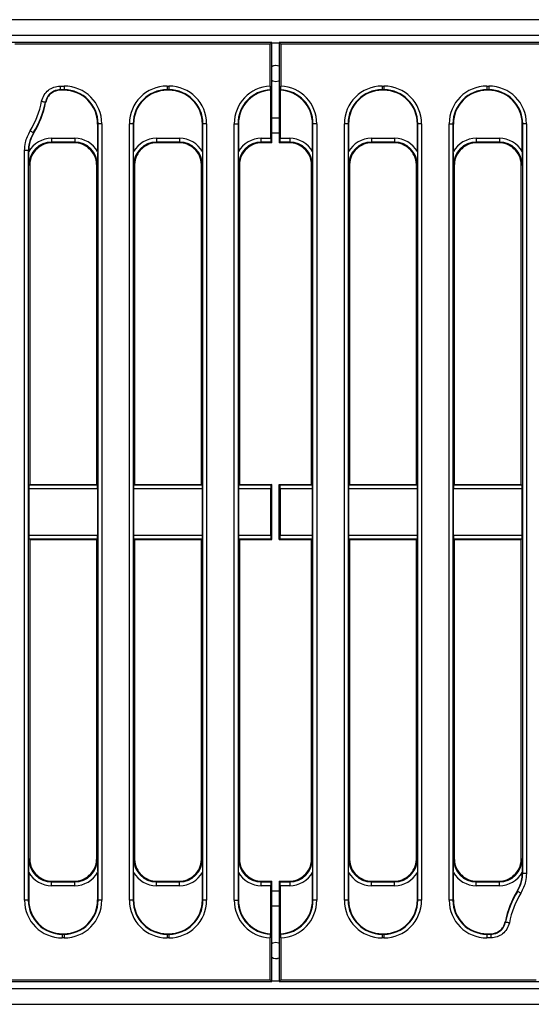
# Model space of a CAD drawing. Units: millimetres. Extents: x -121 to 664, y -32 to 370.
# Drawn here: x 118 to 145, y 131 to 183 of the extents above; entities that cross this region are included whole.
import ezdxf

# ---------------------------------------------------------------- set-up
doc = ezdxf.new("R2010")
doc.units = ezdxf.units.MM

msp = doc.modelspace()

# ---------------------------------------------------------------- linework, layer by layer
at = {"color": 7, "linetype": 'Continuous', "lineweight": 25}
for p, q in [((231.4118, 182.8993), (31.612, 182.8993)), ((231.4118, 182.0593), (31.612, 182.0593)), ((131.2994, 181.6993), (117.3606, 181.6993)), ((131.2119, 181.6118), (117.723, 181.6118)), ((131.2119, 181.6118), (131.2994, 181.6993)), ((131.2119, 179.3946), (131.2119, 181.6118)), ((131.2994, 176.3993), (131.2994, 181.6993)), ((131.6992, 181.6993), (131.6992, 176.3993)), ((131.7867, 181.6118), (131.6992, 181.6993)), ((211.638, 181.6993), (131.6992, 181.6993)), ((131.7867, 181.6118), (131.7867, 179.3946)), ((211.2756, 181.6118), (131.7867, 181.6118)), ((120.1193, 179.3951), (120.3277, 179.3951)), ((120.1193, 179.3951), (120.1193, 179.1959)), ((120.3277, 179.1959), (120.1193, 179.1959)), ((120.1193, 179.1959), (120.135, 179.1768)), ((120.3087, 179.1768), (120.135, 179.1768)), ((120.3087, 179.1768), (120.3277, 179.1959)), ((120.3277, 179.3951), (120.3277, 179.1959)), ((125.771, 179.3951), (125.771, 179.1959)), ((125.771, 179.3951), (125.8677, 179.3951)), ((125.8677, 179.1959), (125.771, 179.1959)), ((125.771, 179.1959), (125.79, 179.1768)), ((125.8487, 179.1768), (125.79, 179.1768)), ((125.8487, 179.1768), (125.8677, 179.1959)), ((125.8677, 179.3951), (125.8677, 179.1959)), ((131.2278, 179.1959), (131.2469, 179.1768)), ((131.2469, 176.6351), (131.2469, 179.1768)), ((131.7517, 179.1768), (131.7708, 179.1959)), ((131.7517, 179.1768), (131.7517, 176.6351)), ((137.1309, 179.3951), (137.2276, 179.3951)), ((137.1309, 179.3951), (137.1309, 179.1959)), ((137.2276, 179.1959), (137.1309, 179.1959)), ((137.1309, 179.1959), (137.1499, 179.1768)), ((137.2086, 179.1768), (137.1499, 179.1768)), ((137.2086, 179.1768), (137.2276, 179.1959)), ((137.2276, 179.3951), (137.2276, 179.1959)), ((142.6709, 179.3951), (142.7676, 179.3951)), ((142.6709, 179.3951), (142.6709, 179.1959)), ((142.7676, 179.1959), (142.6709, 179.1959)), ((142.6709, 179.1959), (142.6899, 179.1768)), ((142.7486, 179.1768), (142.6899, 179.1768)), ((142.7486, 179.1768), (142.7676, 179.1959)), ((142.7676, 179.3951), (142.7676, 179.1959)), ((119.3533, 178.5352), (119.3372, 178.552)), ((122.1209, 177.4027), (122.1019, 177.3837)), ((122.1019, 175.9329), (122.1019, 177.3837)), ((122.3201, 177.4027), (122.1209, 177.4027)), ((122.1209, 136.3959), (122.1209, 177.4027)), ((122.3201, 177.4027), (122.3201, 136.3959)), ((123.9779, 177.4027), (123.7786, 177.4027)), ((123.7786, 136.3959), (123.7786, 177.4027)), ((123.9779, 177.4027), (123.9779, 136.3959)), ((123.9969, 177.3837), (123.9779, 177.4027)), ((123.9969, 177.3837), (123.9969, 175.9329)), ((127.6609, 177.4027), (127.6419, 177.3837)), ((127.6419, 175.9329), (127.6419, 177.3837)), ((127.8601, 177.4027), (127.6609, 177.4027)), ((127.6609, 136.3959), (127.6609, 177.4027)), ((127.8601, 177.4027), (127.8601, 136.3959)), ((129.3186, 177.4046), (129.5179, 177.4046)), ((129.3186, 136.394), (129.3186, 177.4046)), ((129.5179, 177.4046), (129.5179, 136.394)), ((129.5369, 177.3856), (129.5179, 177.4046)), ((129.5369, 177.3856), (129.5369, 175.9329)), ((133.4808, 177.4046), (133.4617, 177.3856)), ((133.4617, 175.9329), (133.4617, 177.3856)), ((133.68, 177.4046), (133.4808, 177.4046)), ((133.4808, 136.394), (133.4808, 177.4046)), ((133.68, 177.4046), (133.68, 136.394)), ((135.3377, 177.4027), (135.1385, 177.4027)), ((135.1385, 136.3959), (135.1385, 177.4027)), ((135.3377, 177.4027), (135.3377, 136.3959)), ((135.3567, 177.3837), (135.3377, 177.4027)), ((135.3567, 177.3837), (135.3567, 175.9329)), ((139.0208, 177.4027), (139.0017, 177.3837)), ((139.0017, 175.9329), (139.0017, 177.3837)), ((139.22, 177.4027), (139.0208, 177.4027)), ((139.0208, 136.3959), (139.0208, 177.4027)), ((139.22, 177.4027), (139.22, 136.3959)), ((140.6785, 136.3959), (140.6785, 177.4027)), ((140.6785, 177.4027), (140.8777, 177.4027)), ((140.8777, 177.4027), (140.8777, 136.3959)), ((140.8967, 177.3837), (140.8777, 177.4027)), ((140.8967, 177.3837), (140.8967, 175.9329)), ((144.5608, 177.4027), (144.5417, 177.3837)), ((144.5417, 175.9329), (144.5417, 177.3837)), ((144.76, 177.4027), (144.5608, 177.4027)), ((144.5608, 137.8129), (144.5608, 177.4027)), ((144.76, 177.4027), (144.76, 137.8129)), ((131.6992, 176.8993), (131.2994, 176.8993)), ((119.6683, 176.6351), (119.6683, 176.4358)), ((119.6683, 176.6351), (120.8905, 176.6351)), ((120.8905, 176.4358), (119.6683, 176.4358)), ((119.6683, 176.4358), (119.7048, 176.3993)), ((120.8539, 176.3993), (119.7048, 176.3993)), ((120.8539, 176.3993), (120.8905, 176.4358)), ((120.8905, 176.6351), (120.8905, 176.4358)), ((125.2083, 176.6351), (125.2083, 176.4358)), ((125.2083, 176.6351), (126.4305, 176.6351)), ((126.4305, 176.4358), (125.2083, 176.4358)), ((125.2083, 176.4358), (125.2448, 176.3993)), ((126.3939, 176.3993), (125.2448, 176.3993)), ((126.3939, 176.3993), (126.4305, 176.4358)), ((126.4305, 176.6351), (126.4305, 176.4358)), ((130.7483, 176.4358), (130.7483, 176.6351)), ((130.7483, 176.6351), (131.2469, 176.6351)), ((131.2628, 176.4358), (130.7483, 176.4358)), ((130.7483, 176.4358), (130.7848, 176.3993)), ((131.2994, 176.3993), (130.7848, 176.3993)), ((131.2994, 176.3993), (131.2628, 176.4358)), ((131.7358, 176.4358), (131.6992, 176.3993)), ((132.2138, 176.3993), (131.6992, 176.3993)), ((132.2503, 176.4358), (131.7358, 176.4358)), ((131.7517, 176.6351), (132.2503, 176.6351)), ((132.2138, 176.3993), (132.2503, 176.4358)), ((132.2503, 176.6351), (132.2503, 176.4358)), ((136.5682, 176.6351), (136.5682, 176.4358)), ((136.5682, 176.6351), (137.7903, 176.6351)), ((137.7903, 176.4358), (136.5682, 176.4358)), ((136.5682, 176.4358), (136.6047, 176.3993)), ((137.7538, 176.3993), (136.6047, 176.3993)), ((137.7538, 176.3993), (137.7903, 176.4358)), ((137.7903, 176.6351), (137.7903, 176.4358)), ((142.1082, 176.6351), (142.1082, 176.4358)), ((142.1082, 176.6351), (143.3303, 176.6351)), ((143.3303, 176.4358), (142.1082, 176.4358)), ((142.1082, 176.4358), (142.1447, 176.3993)), ((143.2938, 176.3993), (142.1447, 176.3993)), ((143.2938, 176.3993), (143.3303, 176.4358)), ((143.3303, 176.6351), (143.3303, 176.4358)), ((118.2386, 136.3959), (118.2386, 175.9858)), ((118.4379, 175.9858), (118.2386, 175.9858)), ((118.4379, 175.9858), (118.4379, 136.3959)), ((118.4569, 175.9804), (118.4379, 175.9858)), ((118.4569, 175.9804), (118.4569, 175.9329)), ((118.5094, 175.2039), (118.4728, 175.2404)), ((122.0859, 175.2404), (122.0494, 175.2039)), ((124.0494, 175.2039), (124.0128, 175.2404)), ((127.6259, 175.2404), (127.5894, 175.2039)), ((129.5894, 175.2039), (129.5528, 175.2404)), ((133.4458, 175.2404), (133.4092, 175.2039)), ((135.4092, 175.2039), (135.3727, 175.2404)), ((138.9858, 175.2404), (138.9492, 175.2039)), ((140.9492, 175.2039), (140.9127, 175.2404)), ((144.5258, 175.2404), (144.4892, 175.2039)), ((118.5094, 175.2039), (118.5094, 158.3517)), ((122.0494, 158.3517), (122.0494, 175.2039)), ((124.0494, 175.2039), (124.0494, 158.3517)), ((127.5894, 158.3517), (127.5894, 175.2039)), ((129.5894, 175.2039), (129.5894, 158.3517)), ((133.4092, 158.3517), (133.4092, 175.2039)), ((135.4092, 175.2039), (135.4092, 158.3517)), ((138.9492, 158.3517), (138.9492, 175.2039)), ((140.9492, 175.2039), (140.9492, 158.3517)), ((144.4892, 158.3517), (144.4892, 175.2039)), ((118.4569, 158.1305), (118.4569, 155.6682)), ((122.1019, 158.1305), (118.4569, 158.1305)), ((118.4735, 158.3302), (118.5094, 158.3517)), ((118.4735, 158.3302), (122.0853, 158.3302)), ((118.5094, 158.3517), (122.0494, 158.3517)), ((122.0494, 158.3517), (122.0853, 158.3302)), ((122.1019, 155.6682), (122.1019, 158.1305)), ((123.9969, 158.1305), (123.9969, 155.6682)), ((127.6419, 158.1305), (123.9969, 158.1305)), ((124.0135, 158.3302), (124.0494, 158.3517)), ((124.0135, 158.3302), (127.6253, 158.3302)), ((124.0494, 158.3517), (127.5894, 158.3517)), ((127.5894, 158.3517), (127.6253, 158.3302)), ((127.6419, 155.6682), (127.6419, 158.1305)), ((129.5369, 158.1305), (129.5369, 155.6682)), ((131.2469, 158.1305), (129.5369, 158.1305)), ((129.5535, 158.3302), (129.5894, 158.3517)), ((129.5535, 158.3302), (131.2635, 158.3302)), ((129.5894, 158.3517), (131.2994, 158.3517)), ((131.2469, 155.6682), (131.2469, 158.1305)), ((131.2994, 158.3517), (131.2635, 158.3302)), ((131.2994, 155.4469), (131.2994, 158.3517)), ((131.6992, 155.4469), (131.6992, 158.3517)), ((131.6992, 158.3517), (131.7352, 158.3302)), ((131.6992, 158.3517), (133.4092, 158.3517)), ((131.7352, 158.3302), (133.4452, 158.3302)), ((133.4617, 158.1305), (131.7517, 158.1305)), ((131.7517, 158.1305), (131.7517, 155.6682)), ((133.4092, 158.3517), (133.4452, 158.3302)), ((133.4617, 155.6682), (133.4617, 158.1305)), ((135.3567, 158.1305), (135.3567, 155.6682)), ((139.0017, 158.1305), (135.3567, 158.1305)), ((135.3733, 158.3302), (135.4092, 158.3517)), ((135.3733, 158.3302), (138.9852, 158.3302)), ((135.4092, 158.3517), (138.9492, 158.3517)), ((138.9492, 158.3517), (138.9852, 158.3302)), ((139.0017, 155.6682), (139.0017, 158.1305)), ((140.8967, 158.1305), (140.8967, 155.6682)), ((144.5417, 158.1305), (140.8967, 158.1305)), ((140.9133, 158.3302), (140.9492, 158.3517)), ((140.9133, 158.3302), (144.5251, 158.3302)), ((140.9492, 158.3517), (144.4892, 158.3517)), ((144.4892, 158.3517), (144.5251, 158.3302)), ((144.5417, 155.6682), (144.5417, 158.1305)), ((118.4569, 155.6682), (122.1019, 155.6682)), ((123.9969, 155.6682), (127.6419, 155.6682)), ((129.5369, 155.6682), (131.2469, 155.6682)), ((131.7517, 155.6682), (133.4617, 155.6682)), ((135.3567, 155.6682), (139.0017, 155.6682)), ((140.8967, 155.6682), (144.5417, 155.6682)), ((118.5094, 155.4469), (118.4735, 155.4684)), ((122.0853, 155.4684), (118.4735, 155.4684)), ((118.5094, 155.4469), (118.5094, 138.5948)), ((118.5094, 155.4469), (122.0494, 155.4469)), ((122.0853, 155.4684), (122.0494, 155.4469)), ((122.0494, 138.5948), (122.0494, 155.4469)), ((124.0494, 155.4469), (124.0135, 155.4684)), ((127.6253, 155.4684), (124.0135, 155.4684)), ((124.0494, 155.4469), (124.0494, 138.5948)), ((124.0494, 155.4469), (127.5894, 155.4469)), ((127.6253, 155.4684), (127.5894, 155.4469)), ((127.5894, 138.5948), (127.5894, 155.4469)), ((129.5894, 155.4469), (129.5535, 155.4684)), ((131.2635, 155.4684), (129.5535, 155.4684)), ((129.5894, 155.4469), (129.5894, 138.5948)), ((129.5894, 155.4469), (131.2994, 155.4469)), ((131.2635, 155.4684), (131.2994, 155.4469)), ((131.7352, 155.4684), (131.6992, 155.4469)), ((131.6992, 155.4469), (133.4092, 155.4469)), ((133.4452, 155.4684), (131.7352, 155.4684)), ((133.4452, 155.4684), (133.4092, 155.4469)), ((133.4092, 138.5948), (133.4092, 155.4469)), ((135.4092, 155.4469), (135.3733, 155.4684)), ((138.9852, 155.4684), (135.3733, 155.4684)), ((135.4092, 155.4469), (135.4092, 138.5948)), ((135.4092, 155.4469), (138.9492, 155.4469)), ((138.9852, 155.4684), (138.9492, 155.4469)), ((138.9492, 138.5948), (138.9492, 155.4469)), ((140.9492, 155.4469), (140.9133, 155.4684)), ((144.5251, 155.4684), (140.9133, 155.4684)), ((140.9492, 155.4469), (140.9492, 138.5948)), ((140.9492, 155.4469), (144.4892, 155.4469)), ((144.5251, 155.4684), (144.4892, 155.4469)), ((144.4892, 138.5948), (144.4892, 155.4469)), ((118.4728, 138.5582), (118.5094, 138.5948)), ((122.0494, 138.5948), (122.0859, 138.5582)), ((124.0128, 138.5582), (124.0494, 138.5948)), ((127.5894, 138.5948), (127.6259, 138.5582)), ((129.5528, 138.5582), (129.5894, 138.5948)), ((133.4092, 138.5948), (133.4458, 138.5582)), ((135.3727, 138.5582), (135.4092, 138.5948)), ((138.9492, 138.5948), (138.9858, 138.5582)), ((140.9127, 138.5582), (140.9492, 138.5948)), ((144.4892, 138.5948), (144.5258, 138.5582)), ((118.4569, 137.8657), (118.4569, 136.415)), ((122.1019, 136.415), (122.1019, 137.8657)), ((123.9969, 137.8657), (123.9969, 136.415)), ((127.6419, 136.415), (127.6419, 137.8657)), ((129.5369, 137.8657), (129.5369, 136.413)), ((133.4617, 136.413), (133.4617, 137.8657)), ((135.3567, 137.8657), (135.3567, 136.415)), ((139.0017, 136.415), (139.0017, 137.8657)), ((140.8967, 137.8657), (140.8967, 136.415)), ((144.5417, 137.8183), (144.5417, 137.8657)), ((144.5417, 137.8183), (144.5608, 137.8129)), ((144.76, 137.8129), (144.5608, 137.8129)), ((119.7048, 137.3993), (119.6683, 137.3628)), ((119.6683, 137.1636), (119.6683, 137.3628)), ((119.6683, 137.3628), (120.8905, 137.3628)), ((119.7048, 137.3993), (120.8539, 137.3993)), ((120.8905, 137.3628), (120.8539, 137.3993)), ((120.8905, 137.1636), (120.8905, 137.3628)), ((125.2448, 137.3993), (125.2083, 137.3628)), ((125.2083, 137.1636), (125.2083, 137.3628)), ((125.2083, 137.3628), (126.4305, 137.3628)), ((125.2448, 137.3993), (126.3939, 137.3993)), ((126.4305, 137.3628), (126.3939, 137.3993)), ((126.4305, 137.1636), (126.4305, 137.3628)), ((130.7848, 137.3993), (130.7483, 137.3628)), ((130.7483, 137.1636), (130.7483, 137.3628)), ((130.7483, 137.3628), (131.2628, 137.3628)), ((130.7848, 137.3993), (131.2994, 137.3993)), ((131.2628, 137.3628), (131.2994, 137.3993)), ((131.2994, 132.0993), (131.2994, 137.3993)), ((131.6992, 137.3993), (131.6992, 132.0993)), ((131.6992, 137.3993), (131.7358, 137.3628)), ((131.6992, 137.3993), (132.2138, 137.3993)), ((131.7358, 137.3628), (132.2503, 137.3628)), ((132.2503, 137.3628), (132.2138, 137.3993)), ((132.2503, 137.3628), (132.2503, 137.1636)), ((136.6047, 137.3993), (136.5682, 137.3628)), ((136.5682, 137.1636), (136.5682, 137.3628)), ((136.5682, 137.3628), (137.7903, 137.3628)), ((136.6047, 137.3993), (137.7538, 137.3993)), ((137.7903, 137.3628), (137.7538, 137.3993)), ((137.7903, 137.1636), (137.7903, 137.3628)), ((142.1447, 137.3993), (142.1082, 137.3628)), ((142.1082, 137.1636), (142.1082, 137.3628)), ((142.1082, 137.3628), (143.3303, 137.3628)), ((142.1447, 137.3993), (143.2938, 137.3993)), ((143.3303, 137.3628), (143.2938, 137.3993)), ((143.3303, 137.1636), (143.3303, 137.3628)), ((120.8905, 137.1636), (119.6683, 137.1636)), ((126.4305, 137.1636), (125.2083, 137.1636)), ((131.2469, 137.1636), (130.7483, 137.1636)), ((131.2469, 134.6218), (131.2469, 137.1636)), ((131.2994, 136.8993), (131.6992, 136.8993)), ((131.7517, 137.1636), (131.7517, 134.6218)), ((132.2503, 137.1636), (131.7517, 137.1636)), ((137.7903, 137.1636), (136.5682, 137.1636)), ((143.3303, 137.1636), (142.1082, 137.1636)), ((118.4379, 136.3959), (118.2386, 136.3959)), ((118.4379, 136.3959), (118.4569, 136.415)), ((122.1019, 136.415), (122.1209, 136.3959)), ((122.3201, 136.3959), (122.1209, 136.3959)), ((123.9779, 136.3959), (123.7786, 136.3959)), ((123.9779, 136.3959), (123.9969, 136.415)), ((127.6419, 136.415), (127.6609, 136.3959)), ((127.8601, 136.3959), (127.6609, 136.3959)), ((129.3186, 136.394), (129.5179, 136.394)), ((129.5179, 136.394), (129.5369, 136.413)), ((133.4617, 136.413), (133.4808, 136.394)), ((133.68, 136.394), (133.4808, 136.394)), ((135.3377, 136.3959), (135.1385, 136.3959)), ((135.3377, 136.3959), (135.3567, 136.415)), ((139.0017, 136.415), (139.0208, 136.3959)), ((139.22, 136.3959), (139.0208, 136.3959)), ((140.8777, 136.3959), (140.6785, 136.3959)), ((140.8777, 136.3959), (140.8967, 136.415)), ((143.6453, 135.2635), (143.6614, 135.2466)), ((120.25, 134.6218), (120.231, 134.6028)), ((120.231, 134.6028), (120.231, 134.4035)), ((120.231, 134.6028), (120.3277, 134.6028)), ((120.3277, 134.4035), (120.231, 134.4035)), ((120.25, 134.6218), (120.3087, 134.6218)), ((120.3277, 134.6028), (120.3087, 134.6218)), ((120.3277, 134.6028), (120.3277, 134.4035)), ((125.79, 134.6218), (125.771, 134.6028)), ((125.771, 134.6028), (125.771, 134.4035)), ((125.771, 134.6028), (125.8677, 134.6028)), ((125.8677, 134.4035), (125.771, 134.4035)), ((125.79, 134.6218), (125.8487, 134.6218)), ((125.8677, 134.6028), (125.8487, 134.6218)), ((125.8677, 134.6028), (125.8677, 134.4035)), ((131.2119, 132.1868), (131.2119, 134.4041)), ((131.2469, 134.6218), (131.2278, 134.6027)), ((131.7708, 134.6027), (131.7517, 134.6218)), ((131.7867, 134.4041), (131.7867, 132.1868)), ((137.1499, 134.6218), (137.1309, 134.6028)), ((137.1309, 134.6028), (137.1309, 134.4035)), ((137.1309, 134.6028), (137.2276, 134.6028)), ((137.2276, 134.4035), (137.1309, 134.4035)), ((137.1499, 134.6218), (137.2086, 134.6218)), ((137.2276, 134.6028), (137.2086, 134.6218)), ((137.2276, 134.6028), (137.2276, 134.4035)), ((142.6899, 134.6218), (142.6709, 134.6028)), ((142.6709, 134.6028), (142.6709, 134.4035)), ((142.6709, 134.6028), (142.8793, 134.6028)), ((142.8793, 134.4035), (142.6709, 134.4035)), ((142.6899, 134.6218), (142.8637, 134.6218)), ((142.8793, 134.6028), (142.8637, 134.6218)), ((142.8793, 134.6028), (142.8793, 134.4035)), ((51.3606, 132.0993), (131.2994, 132.0993)), ((51.723, 132.1868), (131.2119, 132.1868)), ((131.2119, 132.1868), (131.2994, 132.0993)), ((131.7867, 132.1868), (131.6992, 132.0993)), ((131.6992, 132.0993), (145.638, 132.0993)), ((131.7867, 132.1868), (145.2756, 132.1868)), ((31.6264, 131.7393), (231.4261, 131.7393)), ((31.6264, 130.8993), (231.4261, 130.8993))]:
    msp.add_line(p, q, dxfattribs=at)
at = {"color": 8, "linetype": 'Continuous', "lineweight": 25}
for p, q in [((131.6992, 181.6593), (131.2994, 181.6593)), ((131.6992, 177.6993), (131.2994, 177.6993)), ((131.2994, 136.0993), (131.6992, 136.0993)), ((131.2994, 132.1393), (131.6992, 132.1393))]:
    msp.add_line(p, q, dxfattribs=at)
at = {"color": 7, "linetype": 'Continuous', "lineweight": 25, "flags": 128}
for points in [[(131.5174, 180.4793), (131.3566, 180.4474), (131.2994, 180.4183)], [(131.2994, 179.7003), (131.3566, 179.6713), (131.5174, 179.6393)], [(131.2994, 179.6999), (131.356, 179.6713), (131.5167, 179.6393)], [(131.5167, 179.6393), (131.6774, 179.6713), (131.6992, 179.6811)], [(119.1417, 178.5903), (119.1779, 178.5832), (119.2128, 178.5764), (119.2453, 178.57), (119.2743, 178.5644), (119.2987, 178.5596), (119.3177, 178.5559), (119.3307, 178.5533), (119.3372, 178.552)], [(118.7022, 176.9229), (118.6966, 176.9264), (118.6853, 176.9333), (118.6688, 176.9434), (118.6476, 176.9564), (118.6224, 176.9718), (118.5942, 176.9892), (118.5638, 177.0078), (118.5324, 177.027)], [(144.2964, 136.8757), (144.302, 136.8723), (144.3133, 136.8654), (144.3298, 136.8552), (144.351, 136.8422), (144.3762, 136.8268), (144.4044, 136.8095), (144.4348, 136.7909), (144.4662, 136.7716)], [(143.6614, 135.2466), (143.6679, 135.2453), (143.6809, 135.2428), (143.6999, 135.2391), (143.7243, 135.2343), (143.7533, 135.2286), (143.7858, 135.2222), (143.8207, 135.2154), (143.8569, 135.2083)], [(131.5214, 134.1593), (131.3607, 134.1274), (131.2994, 134.0958)], [(131.6992, 134.1195), (131.6815, 134.1274), (131.5208, 134.1593)], [(131.6992, 134.1198), (131.6821, 134.1274), (131.5214, 134.1593)], [(131.5208, 133.3193), (131.6815, 133.3513), (131.6992, 133.3591)]]:
    msp.add_lwpolyline(points, dxfattribs=at)
at = {"color": 7, "linetype": 'Continuous', "lineweight": 25}
for centre, radius, start, end in [((131.5167, 180.0593), 0.42, 64.24253, 121.16515), ((114.4994, 179.4993), 4.7305, 328.49112, 348.92132), ((114.4994, 179.4993), 4.9297, 328.49112, 348.92132), ((114.4994, 179.4993), 4.9487, 328.53676, 348.76513), ((148.4992, 134.2993), 4.9487, 148.53676, 168.76513), ((148.4992, 134.2993), 4.9297, 148.49112, 168.92132), ((148.4992, 134.2993), 4.7305, 148.49112, 168.92132), ((131.5214, 133.7393), 0.42, 238.08256, 295.04757)]:
    msp.add_arc(centre, radius, start, end, dxfattribs=at)
for centre, major_axis, ratio, start_param, end_param in [((120.295, 177.37), (-1.2825, -1.2825), 0.9924325, 2.3599926, 3.9231927), ((120.3125, 177.3875), (-1.425, -1.425), 0.9924325, 2.3599926, 3.9231927), ((120.3125, 177.3875), (1.2846, 1.2846), 0.9907727, 5.5015852, 7.0647854), ((125.7863, 177.3875), (1.425, -1.425), 0.9924325, 2.3599926, 3.9231927), ((125.7863, 177.3875), (1.2846, -1.2846), 0.9907727, 2.3599926, 3.9231927), ((125.8038, 177.37), (1.2825, -1.2825), 0.9924325, 2.3599926, 3.9231927), ((125.835, 177.37), (-1.2825, -1.2825), 0.9924325, 2.3599926, 3.9231927), ((125.8525, 177.3875), (-1.425, -1.425), 0.9924325, 2.3599926, 3.9231927), ((125.8525, 177.3875), (1.2846, 1.2846), 0.9907727, 5.5015852, 7.0647854), ((131.3263, 177.3894), (1.425, -1.425), 0.9924325, 2.4093964, 3.9231927), ((131.3263, 177.3894), (1.2846, -1.2846), 0.9907727, 2.4060371, 3.9231927), ((131.3438, 177.3719), (1.2825, -1.2825), 0.9924325, 2.4060371, 3.9231927), ((131.6549, 177.3719), (1.2825, 1.2825), 0.9924325, 5.5015852, 7.0187408), ((131.6724, 177.3894), (1.2846, 1.2846), 0.9907727, 5.5015852, 7.0187408), ((131.6724, 177.3894), (1.425, 1.425), 0.9924325, 5.5015852, 7.0153816), ((137.1461, 177.3875), (1.425, -1.425), 0.9924325, 2.3599926, 3.9231927), ((137.1461, 177.3875), (1.2846, -1.2846), 0.9907727, 2.3599926, 3.9231927), ((137.1636, 177.37), (1.2825, -1.2825), 0.9924325, 2.3599926, 3.9231927), ((137.1949, 177.37), (-1.2825, -1.2825), 0.9924325, 2.3599926, 3.9231927), ((137.2124, 177.3875), (-1.425, -1.425), 0.9924325, 2.3599926, 3.9231927), ((137.2124, 177.3875), (1.2846, 1.2846), 0.9907727, 5.5015852, 7.0647854), ((142.6861, 177.3875), (1.425, -1.425), 0.9924325, 2.3599926, 3.9231927), ((142.6861, 177.3875), (1.2846, -1.2846), 0.9907727, 2.3599926, 3.9231927), ((142.7036, 177.37), (1.2825, -1.2825), 0.9924325, 2.3599926, 3.9231927), ((142.7349, 177.37), (-1.2825, -1.2825), 0.9924325, 2.3599926, 3.9231927), ((142.7524, 177.3875), (-1.425, -1.425), 0.9924325, 2.3599926, 3.9231927), ((142.7524, 177.3875), (1.2846, 1.2846), 0.9907727, 5.5015852, 7.0647854), ((119.679, 175.2297), (-0.9975, 0.9975), 0.9924325, 5.5015852, 6.5483679), ((119.679, 175.2297), (0.8571, -0.8571), 0.9899448, 2.3599926, 3.9231927), ((119.714, 175.1947), (-0.855, 0.855), 0.9924325, 5.5015852, 6.2376011), ((120.8448, 175.1947), (0.855, 0.855), 0.9924325, 0.0455842, 0.7816001), ((120.8798, 175.2297), (0.9975, 0.9975), 0.9924325, 6.0180027, 7.0647854), ((120.8798, 175.2297), (0.8571, 0.8571), 0.9899448, 5.5015852, 7.0647854), ((125.219, 175.2297), (-0.9975, 0.9975), 0.9924325, 5.5015852, 6.5483679), ((125.219, 175.2297), (0.8571, -0.8571), 0.9899448, 2.3599926, 3.9231927), ((125.254, 175.1947), (-0.855, 0.855), 0.9924325, 5.5015852, 6.2376011), ((126.3848, 175.1947), (0.855, 0.855), 0.9924325, 0.0455842, 0.7816001), ((126.4198, 175.2297), (0.9975, 0.9975), 0.9924325, 6.0180027, 7.0647854), ((126.4198, 175.2297), (0.8571, 0.8571), 0.9899448, 5.5015852, 7.0647854), ((130.759, 175.2297), (-0.9975, 0.9975), 0.9924325, 5.5015852, 6.5483679), ((130.759, 175.2297), (-0.8571, 0.8571), 0.9899448, 5.5015852, 7.0647854), ((130.794, 175.1947), (-0.855, 0.855), 0.9924325, 5.5015852, 6.2376011), ((131.2644, 176.6351), (0, 0.2), 0.0874887, 1.5707963, 3.0543262), ((131.7342, 176.6351), (0, 0.2), 0.0874887, 3.2288591, 4.712389), ((132.2047, 175.1947), (0.855, 0.855), 0.9924325, 0.0455842, 0.7816001), ((132.2397, 175.2297), (0.9975, 0.9975), 0.9924325, 6.0180027, 7.0647854), ((132.2397, 175.2297), (0.8571, 0.8571), 0.9899448, 5.5015852, 7.0647854), ((136.5788, 175.2297), (-0.9975, 0.9975), 0.9924325, 5.5015852, 6.5483679), ((136.5788, 175.2297), (0.8571, -0.8571), 0.9899448, 2.3599926, 3.9231927), ((136.6138, 175.1947), (-0.855, 0.855), 0.9924325, 5.5015852, 6.2376011), ((137.7447, 175.1947), (0.855, 0.855), 0.9924325, 0.0455842, 0.7816001), ((137.7797, 175.2297), (0.9975, 0.9975), 0.9924325, 6.0180027, 7.0647854), ((137.7797, 175.2297), (0.8571, 0.8571), 0.9899448, 5.5015852, 7.0647854), ((142.1188, 175.2297), (-0.9975, 0.9975), 0.9924325, 5.5015852, 6.5483679), ((142.1188, 175.2297), (0.8571, -0.8571), 0.9899448, 2.3599926, 3.9231927), ((142.1538, 175.1947), (-0.855, 0.855), 0.9924325, 5.5015852, 6.2376011), ((143.2847, 175.1947), (0.855, 0.855), 0.9924325, 0.0455842, 0.7816001), ((143.3197, 175.2297), (0.9975, 0.9975), 0.9924325, 6.0180027, 7.0647854), ((143.3197, 175.2297), (0.8571, 0.8571), 0.9899448, 5.5015852, 7.0647854), ((119.714, 175.1947), (-0.855, 0.855), 0.9924325, 6.2376011, 7.0178526), ((120.8448, 175.1947), (0.855, 0.855), 0.9924325, 5.548518, 6.3287695), ((125.254, 175.1947), (-0.855, 0.855), 0.9924325, 6.2376011, 7.0178526), ((126.3848, 175.1947), (0.855, 0.855), 0.9924325, 5.548518, 6.3287695), ((130.794, 175.1947), (-0.855, 0.855), 0.9924325, 6.2376011, 7.0178526), ((132.2047, 175.1947), (0.855, 0.855), 0.9924325, 5.548518, 6.3287695), ((136.6138, 175.1947), (-0.855, 0.855), 0.9924325, 6.2376011, 7.0178526), ((137.7447, 175.1947), (0.855, 0.855), 0.9924325, 5.548518, 6.3287695), ((142.1538, 175.1947), (-0.855, 0.855), 0.9924325, 6.2376011, 7.0178526), ((143.2847, 175.1947), (0.855, 0.855), 0.9924325, 5.548518, 6.3287695), ((119.714, 175.1947), (-0.855, 0.855), 0.9924325, 0.7346673, 0.7816001), ((120.8448, 175.1947), (0.855, 0.855), 0.9924325, 5.5015852, 5.548518), ((125.254, 175.1947), (-0.855, 0.855), 0.9924325, 0.7346673, 0.7816001), ((126.3848, 175.1947), (0.855, 0.855), 0.9924325, 5.5015852, 5.548518), ((130.794, 175.1947), (-0.855, 0.855), 0.9924325, 0.7346673, 0.7816001), ((132.2047, 175.1947), (0.855, 0.855), 0.9924325, 5.5015852, 5.548518), ((136.6138, 175.1947), (-0.855, 0.855), 0.9924325, 0.7346673, 0.7816001), ((137.7447, 175.1947), (0.855, 0.855), 0.9924325, 5.5015852, 5.548518), ((142.1538, 175.1947), (-0.855, 0.855), 0.9924325, 0.7346673, 0.7816001), ((143.2847, 175.1947), (0.855, 0.855), 0.9924325, 5.5015852, 5.548518), ((118.4744, 158.1305), (0, 0.2), 0.0874887, 0.0523599, 1.5707963), ((122.0844, 158.1305), (0, 0.2), 0.0874887, 4.712389, 6.2308254), ((124.0144, 158.1305), (0, 0.2), 0.0874887, 0.0523599, 1.5707963), ((127.6244, 158.1305), (0, 0.2), 0.0874887, 4.712389, 6.2308254), ((129.5544, 158.1305), (0, 0.2), 0.0874887, 0.0523599, 1.5707963), ((131.2644, 158.1305), (0, 0.2), 0.0874887, 0.0523599, 1.5707963), ((131.7342, 158.1305), (0, 0.2), 0.0874887, 4.712389, 6.2308254), ((133.4442, 158.1305), (0, 0.2), 0.0874887, 4.712389, 6.2308254), ((135.3742, 158.1305), (0, 0.2), 0.0874887, 0.0523599, 1.5707963), ((138.9842, 158.1305), (0, 0.2), 0.0874887, 4.712389, 6.2308254), ((140.9142, 158.1305), (0, 0.2), 0.0874887, 0.0523599, 1.5707963), ((144.5242, 158.1305), (0, 0.2), 0.0874887, 4.712389, 6.2308254), ((118.4744, 155.6682), (0, 0.2), 0.0874887, 1.5707963, 3.0892328), ((122.0844, 155.6682), (0, 0.2), 0.0874887, 3.1939525, 4.712389), ((124.0144, 155.6682), (0, 0.2), 0.0874887, 1.5707963, 3.0892328), ((127.6244, 155.6682), (0, 0.2), 0.0874887, 3.1939525, 4.712389), ((129.5544, 155.6682), (0, 0.2), 0.0874887, 1.5707963, 3.0892328), ((131.2644, 155.6682), (0, 0.2), 0.0874887, 1.5707963, 3.0892328), ((131.7342, 155.6682), (0, 0.2), 0.0874887, 3.1939525, 4.712389), ((133.4442, 155.6682), (0, 0.2), 0.0874887, 3.1939525, 4.712389), ((135.3742, 155.6682), (0, 0.2), 0.0874887, 1.5707963, 3.0892328), ((138.9842, 155.6682), (0, 0.2), 0.0874887, 3.1939525, 4.712389), ((140.9142, 155.6682), (0, 0.2), 0.0874887, 1.5707963, 3.0892328), ((144.5242, 155.6682), (0, 0.2), 0.0874887, 3.1939525, 4.712389), ((119.679, 138.5689), (0.8571, 0.8571), 0.9899448, 2.3599926, 3.9231927), ((119.714, 138.6039), (-0.855, -0.855), 0.9924325, 5.5015852, 5.548518), ((119.714, 138.6039), (-0.855, -0.855), 0.9924325, 5.548518, 6.3287695), ((120.8798, 138.5689), (0.8571, -0.8571), 0.9899448, 5.5015852, 7.0647854), ((120.8448, 138.6039), (0.855, -0.855), 0.9924325, 6.2376011, 7.0178526), ((120.8448, 138.6039), (0.855, -0.855), 0.9924325, 0.7346673, 0.7816001), ((125.219, 138.5689), (0.8571, 0.8571), 0.9899448, 2.3599926, 3.9231927), ((125.254, 138.6039), (-0.855, -0.855), 0.9924325, 5.5015852, 5.548518), ((125.254, 138.6039), (-0.855, -0.855), 0.9924325, 5.548518, 6.3287695), ((126.4198, 138.5689), (0.8571, -0.8571), 0.9899448, 5.5015852, 7.0647854), ((126.3848, 138.6039), (0.855, -0.855), 0.9924325, 6.2376011, 7.0178526), ((126.3848, 138.6039), (0.855, -0.855), 0.9924325, 0.7346673, 0.7816001), ((130.759, 138.5689), (0.8571, 0.8571), 0.9899448, 2.3599926, 3.9231927), ((130.794, 138.6039), (-0.855, -0.855), 0.9924325, 5.5015852, 5.548518), ((130.794, 138.6039), (-0.855, -0.855), 0.9924325, 5.548518, 6.3287695), ((132.2397, 138.5689), (0.8571, -0.8571), 0.9899448, 5.5015852, 7.0647854), ((132.2047, 138.6039), (0.855, -0.855), 0.9924325, 6.2376011, 7.0178526), ((132.2047, 138.6039), (0.855, -0.855), 0.9924325, 0.7346673, 0.7816001), ((136.5788, 138.5689), (0.8571, 0.8571), 0.9899448, 2.3599926, 3.9231927), ((136.6138, 138.6039), (-0.855, -0.855), 0.9924325, 5.5015852, 5.548518), ((136.6138, 138.6039), (-0.855, -0.855), 0.9924325, 5.548518, 6.3287695), ((137.7797, 138.5689), (0.8571, -0.8571), 0.9899448, 5.5015852, 7.0647854), ((137.7447, 138.6039), (0.855, -0.855), 0.9924325, 6.2376011, 7.0178526), ((137.7447, 138.6039), (0.855, -0.855), 0.9924325, 0.7346673, 0.7816001), ((142.1188, 138.5689), (0.8571, 0.8571), 0.9899448, 2.3599926, 3.9231927), ((142.1538, 138.6039), (-0.855, -0.855), 0.9924325, 5.5015852, 5.548518), ((142.1538, 138.6039), (-0.855, -0.855), 0.9924325, 5.548518, 6.3287695), ((143.3197, 138.5689), (0.8571, -0.8571), 0.9899448, 5.5015852, 7.0647854), ((143.2847, 138.6039), (0.855, -0.855), 0.9924325, 6.2376011, 7.0178526), ((143.2847, 138.6039), (0.855, -0.855), 0.9924325, 0.7346673, 0.7816001), ((119.679, 138.5689), (-0.9975, -0.9975), 0.9924325, 6.0180027, 7.0647854), ((120.8798, 138.5689), (0.9975, -0.9975), 0.9924325, 5.5015852, 6.5483679), ((125.219, 138.5689), (-0.9975, -0.9975), 0.9924325, 6.0180027, 7.0647854), ((126.4198, 138.5689), (0.9975, -0.9975), 0.9924325, 5.5015852, 6.5483679), ((130.759, 138.5689), (-0.9975, -0.9975), 0.9924325, 6.0180027, 7.0647854), ((132.2397, 138.5689), (0.9975, -0.9975), 0.9924325, 5.5015852, 6.5483679), ((136.5788, 138.5689), (-0.9975, -0.9975), 0.9924325, 6.0180027, 7.0647854), ((137.7797, 138.5689), (0.9975, -0.9975), 0.9924325, 5.5015852, 6.5483679), ((142.1188, 138.5689), (-0.9975, -0.9975), 0.9924325, 6.0180027, 7.0647854), ((143.3197, 138.5689), (0.9975, -0.9975), 0.9924325, 5.5015852, 6.5483679), ((119.714, 138.6039), (-0.855, -0.855), 0.9924325, 0.0455842, 0.7816001), ((120.8448, 138.6039), (0.855, -0.855), 0.9924325, 5.5015852, 6.2376011), ((125.254, 138.6039), (-0.855, -0.855), 0.9924325, 0.0455842, 0.7816001), ((126.3848, 138.6039), (0.855, -0.855), 0.9924325, 5.5015852, 6.2376011), ((130.794, 138.6039), (-0.855, -0.855), 0.9924325, 0.0455842, 0.7816001), ((131.2644, 137.1636), (0, 0.2), 0.0874887, 0.0872665, 1.5707963), ((131.7342, 137.1636), (0, 0.2), 0.0874887, 4.712389, 6.1959188), ((132.2047, 138.6039), (0.855, -0.855), 0.9924325, 5.5015852, 6.2376011), ((136.6138, 138.6039), (-0.855, -0.855), 0.9924325, 0.0455842, 0.7816001), ((137.7447, 138.6039), (0.855, -0.855), 0.9924325, 5.5015852, 6.2376011), ((142.1538, 138.6039), (-0.855, -0.855), 0.9924325, 0.0455842, 0.7816001), ((143.2847, 138.6039), (0.855, -0.855), 0.9924325, 5.5015852, 6.2376011), ((120.2463, 136.4112), (1.425, 1.425), 0.9924325, 2.3599926, 3.9231927), ((120.2463, 136.4112), (1.2846, 1.2846), 0.9907727, 2.3599926, 3.9231927), ((120.2638, 136.4287), (1.2825, 1.2825), 0.9924325, 2.3599926, 3.9231927), ((120.295, 136.4287), (-1.2825, 1.2825), 0.9924325, 2.3599926, 3.9231927), ((120.3125, 136.4112), (-1.425, 1.425), 0.9924325, 2.3599926, 3.9231927), ((120.3125, 136.4112), (1.2846, -1.2846), 0.9907727, 5.5015852, 7.0647854), ((125.7863, 136.4112), (1.425, 1.425), 0.9924325, 2.3599926, 3.9231927), ((125.7863, 136.4112), (1.2846, 1.2846), 0.9907727, 2.3599926, 3.9231927), ((125.8038, 136.4287), (1.2825, 1.2825), 0.9924325, 2.3599926, 3.9231927), ((125.835, 136.4287), (-1.2825, 1.2825), 0.9924325, 2.3599926, 3.9231927), ((125.8525, 136.4112), (-1.425, 1.425), 0.9924325, 2.3599926, 3.9231927), ((125.8525, 136.4112), (1.2846, -1.2846), 0.9907727, 5.5015852, 7.0647854), ((131.3263, 136.4093), (-1.425, -1.425), 0.9924325, 5.5015852, 7.0153816), ((131.3263, 136.4093), (1.2846, 1.2846), 0.9907727, 2.3599926, 3.8771482), ((131.3438, 136.4268), (-1.2825, -1.2825), 0.9924325, 5.5015852, 7.0187408), ((131.6549, 136.4268), (-1.2825, 1.2825), 0.9924325, 2.4060371, 3.9231927), ((131.6724, 136.4093), (1.2846, -1.2846), 0.9907727, 5.5476298, 7.0647854), ((131.6724, 136.4093), (-1.425, 1.425), 0.9924325, 2.4093964, 3.9231927), ((137.1461, 136.4112), (1.425, 1.425), 0.9924325, 2.3599926, 3.9231927), ((137.1461, 136.4112), (1.2846, 1.2846), 0.9907727, 2.3599926, 3.9231927), ((137.1636, 136.4287), (1.2825, 1.2825), 0.9924325, 2.3599926, 3.9231927), ((137.1949, 136.4287), (-1.2825, 1.2825), 0.9924325, 2.3599926, 3.9231927), ((137.2124, 136.4112), (-1.425, 1.425), 0.9924325, 2.3599926, 3.9231927), ((137.2124, 136.4112), (1.2846, -1.2846), 0.9907727, 5.5015852, 7.0647854), ((142.6861, 136.4112), (1.425, 1.425), 0.9924325, 2.3599926, 3.9231927), ((142.6861, 136.4112), (1.2846, 1.2846), 0.9907727, 2.3599926, 3.9231927), ((142.7036, 136.4287), (1.2825, 1.2825), 0.9924325, 2.3599926, 3.9231927)]:
    msp.add_ellipse(centre, major_axis=major_axis, ratio=ratio, start_param=start_param, end_param=end_param, dxfattribs=at)
for points, knots in [([(119.1417, 178.5903), (119.1776, 178.7071), (119.2466, 178.9316), (119.486, 179.1902), (119.7825, 179.3622), (120.0071, 179.3841), (120.1193, 179.3951)], [0, 0, 0, 0, 0.2650985, 0.5096071, 0.7548203, 1, 1, 1, 1]), ([(120.1193, 179.1959), (120.0294, 179.1872), (119.8497, 179.17), (119.6123, 179.0324), (119.4208, 178.8253), (119.3658, 178.6456), (119.3372, 178.552)], [0, 0, 0, 0, 0.24527633, 0.4903995, 0.7348087, 1, 1, 1, 1]), ([(120.135, 179.1768), (120.0452, 179.1681), (119.8655, 179.1505), (119.6283, 179.0129), (119.4373, 178.8065), (119.382, 178.6278), (119.3533, 178.5352)], [0, 0, 0, 0, 0.2456574, 0.49134906, 0.73633814, 1, 1, 1, 1]), ([(131.2119, 179.3946), (131.2121, 179.3722), (131.2125, 179.3274), (131.2154, 179.2677), (131.2199, 179.2226), (131.2243, 179.2011), (131.227, 179.1971), (131.2278, 179.1959)], [0, 0, 0, 0, 0.2268356, 0.4536963, 0.6802597, 0.9071488, 1, 1, 1, 1]), ([(131.7708, 179.1959), (131.7728, 179.2001), (131.7766, 179.2084), (131.7816, 179.248), (131.7851, 179.3024), (131.7866, 179.3546), (131.7867, 179.3857), (131.7867, 179.3946)], [0, 0, 0, 0, 0.2281563, 0.4563406, 0.6836599, 0.9102773, 1, 1, 1, 1]), ([(118.2386, 175.9858), (118.2463, 176.1277), (118.2662, 176.4942), (118.4312, 176.8246), (118.5324, 177.027)], [0, 0, 0, 0, 0.3872057, 1, 1, 1, 1]), ([(118.7022, 176.9229), (118.6112, 176.7407), (118.4625, 176.4434), (118.4447, 176.1135), (118.4379, 175.9858)], [0, 0, 0, 0, 0.6127896, 1, 1, 1, 1]), ([(118.7205, 176.9163), (118.6296, 176.734), (118.4815, 176.437), (118.4637, 176.1076), (118.4569, 175.9804)], [0, 0, 0, 0, 0.6136797, 1, 1, 1, 1]), ([(118.7022, 176.9229), (118.7023, 176.9229), (118.7084, 176.9207), (118.7145, 176.9185), (118.7205, 176.9163)], [0, 0, 0, 0, 0.0116777, 1, 1, 1, 1]), ([(118.4728, 175.2404), (118.4728, 175.2414), (118.4687, 175.3557), (118.4605, 175.5785), (118.4581, 175.8168), (118.4569, 175.9329)], [0, 0, 0, 0, 0.0043267, 0.5147106, 1, 1, 1, 1]), ([(122.1019, 175.9329), (122.1007, 175.8168), (122.0982, 175.5785), (122.09, 175.3557), (122.0859, 175.2414), (122.0859, 175.2404)], [0, 0, 0, 0, 0.4852894, 0.9956734, 1, 1, 1, 1]), ([(124.0128, 175.2404), (124.0128, 175.2414), (124.0088, 175.3557), (124.0005, 175.5785), (123.9981, 175.8168), (123.9969, 175.9329)], [0, 0, 0, 0, 0.0043266, 0.5147106, 1, 1, 1, 1]), ([(127.6419, 175.9329), (127.6407, 175.8168), (127.6382, 175.5785), (127.63, 175.3557), (127.6259, 175.2414), (127.6259, 175.2404)], [0, 0, 0, 0, 0.48528936, 0.99567338, 1, 1, 1, 1]), ([(129.5528, 175.2404), (129.5528, 175.2414), (129.5488, 175.3557), (129.5405, 175.5785), (129.5381, 175.8168), (129.5369, 175.9329)], [0, 0, 0, 0, 0.00432662, 0.51471064, 1, 1, 1, 1]), ([(133.4617, 175.9329), (133.4605, 175.8168), (133.4581, 175.5785), (133.4498, 175.3557), (133.4458, 175.2414), (133.4458, 175.2404)], [0, 0, 0, 0, 0.4852873, 0.9956734, 1, 1, 1, 1]), ([(135.3727, 175.2404), (135.3727, 175.2414), (135.3686, 175.3557), (135.3604, 175.5785), (135.3579, 175.8168), (135.3567, 175.9329)], [0, 0, 0, 0, 0.0043266, 0.5147127, 1, 1, 1, 1]), ([(139.0017, 175.9329), (139.0005, 175.8168), (138.9981, 175.5785), (138.9898, 175.3557), (138.9858, 175.2414), (138.9858, 175.2404)], [0, 0, 0, 0, 0.4852873, 0.9956734, 1, 1, 1, 1]), ([(140.9127, 175.2404), (140.9127, 175.2414), (140.9086, 175.3557), (140.9004, 175.5785), (140.8979, 175.8168), (140.8967, 175.9329)], [0, 0, 0, 0, 0.0043266, 0.5147127, 1, 1, 1, 1]), ([(144.5417, 175.9329), (144.5405, 175.8168), (144.5381, 175.5785), (144.5299, 175.3557), (144.5258, 175.2414), (144.5258, 175.2404)], [0, 0, 0, 0, 0.4852873, 0.9956734, 1, 1, 1, 1]), ([(118.4569, 137.8657), (118.4581, 137.9819), (118.4605, 138.2201), (118.4687, 138.4429), (118.4728, 138.5573), (118.4728, 138.5582)], [0, 0, 0, 0, 0.4852894, 0.9956733, 1, 1, 1, 1]), ([(122.0859, 138.5582), (122.0859, 138.5573), (122.09, 138.4429), (122.0982, 138.2201), (122.1007, 137.9819), (122.1019, 137.8657)], [0, 0, 0, 0, 0.0043266, 0.5147106, 1, 1, 1, 1]), ([(123.9969, 137.8657), (123.9981, 137.9819), (124.0005, 138.2201), (124.0088, 138.4429), (124.0128, 138.5573), (124.0128, 138.5582)], [0, 0, 0, 0, 0.4852894, 0.9956734, 1, 1, 1, 1]), ([(127.6259, 138.5582), (127.6259, 138.5573), (127.63, 138.4429), (127.6382, 138.2201), (127.6407, 137.9819), (127.6419, 137.8657)], [0, 0, 0, 0, 0.0043266, 0.5147106, 1, 1, 1, 1]), ([(129.5369, 137.8657), (129.5381, 137.9819), (129.5405, 138.2201), (129.5488, 138.4429), (129.5528, 138.5573), (129.5528, 138.5582)], [0, 0, 0, 0, 0.48528936, 0.99567338, 1, 1, 1, 1]), ([(133.4458, 138.5582), (133.4458, 138.5573), (133.4498, 138.4429), (133.4581, 138.2201), (133.4605, 137.9819), (133.4617, 137.8657)], [0, 0, 0, 0, 0.00432662, 0.5147127, 1, 1, 1, 1]), ([(135.3567, 137.8657), (135.3579, 137.9819), (135.3604, 138.2201), (135.3686, 138.4429), (135.3727, 138.5573), (135.3727, 138.5582)], [0, 0, 0, 0, 0.4852873, 0.9956734, 1, 1, 1, 1]), ([(138.9858, 138.5582), (138.9858, 138.5573), (138.9898, 138.4429), (138.9981, 138.2201), (139.0005, 137.9819), (139.0017, 137.8657)], [0, 0, 0, 0, 0.00432662, 0.51471268, 1, 1, 1, 1]), ([(140.8967, 137.8657), (140.8979, 137.9819), (140.9004, 138.2201), (140.9086, 138.4429), (140.9127, 138.5573), (140.9127, 138.5582)], [0, 0, 0, 0, 0.4852873, 0.9956734, 1, 1, 1, 1]), ([(144.5258, 138.5582), (144.5258, 138.5573), (144.5299, 138.4429), (144.5381, 138.2201), (144.5405, 137.9819), (144.5417, 137.8657)], [0, 0, 0, 0, 0.0043266, 0.5147127, 1, 1, 1, 1]), ([(144.2781, 136.8823), (144.369, 137.0646), (144.5171, 137.3616), (144.5349, 137.691), (144.5417, 137.8183)], [0, 0, 0, 0, 0.6136797, 1, 1, 1, 1]), ([(144.2964, 136.8757), (144.3874, 137.058), (144.5361, 137.3553), (144.5539, 137.6852), (144.5608, 137.8129)], [0, 0, 0, 0, 0.6127894, 1, 1, 1, 1]), ([(144.76, 137.8129), (144.7523, 137.671), (144.7325, 137.3045), (144.5674, 136.9741), (144.4662, 136.7716)], [0, 0, 0, 0, 0.38720585, 1, 1, 1, 1]), ([(144.2964, 136.8757), (144.2963, 136.8758), (144.2902, 136.8779), (144.2841, 136.8801), (144.2781, 136.8823)], [0, 0, 0, 0, 0.0116783, 1, 1, 1, 1]), ([(142.8637, 134.6218), (142.9535, 134.6306), (143.1331, 134.6481), (143.3703, 134.7858), (143.5613, 134.9921), (143.6166, 135.1708), (143.6453, 135.2635)], [0, 0, 0, 0, 0.245658, 0.491349, 0.7363385, 1, 1, 1, 1]), ([(142.8793, 134.6028), (142.9692, 134.6114), (143.1489, 134.6287), (143.3864, 134.7662), (143.5778, 134.9733), (143.6328, 135.1531), (143.6614, 135.2466)], [0, 0, 0, 0, 0.2452763, 0.490399, 0.7348086, 1, 1, 1, 1]), ([(143.8569, 135.2083), (143.821, 135.0916), (143.752, 134.8671), (143.5126, 134.6085), (143.2161, 134.4364), (142.9915, 134.4145), (142.8793, 134.4035)], [0, 0, 0, 0, 0.2650986, 0.5096069, 0.7548202, 1, 1, 1, 1]), ([(131.2278, 134.6027), (131.2258, 134.5986), (131.222, 134.5903), (131.217, 134.5507), (131.2135, 134.4962), (131.212, 134.444), (131.2119, 134.4129), (131.2119, 134.4041)], [0, 0, 0, 0, 0.2281587, 0.4563454, 0.6836552, 0.910275, 1, 1, 1, 1]), ([(131.7867, 134.4041), (131.7865, 134.4265), (131.7862, 134.4713), (131.7832, 134.531), (131.7788, 134.5761), (131.7743, 134.5975), (131.7716, 134.6015), (131.7708, 134.6027)], [0, 0, 0, 0, 0.2268336, 0.4536826, 0.6802439, 0.9071496, 1, 1, 1, 1])]:
    msp.add_open_spline(points, degree=3, knots=knots, dxfattribs=at)

doc.saveas('drawing.dxf')
